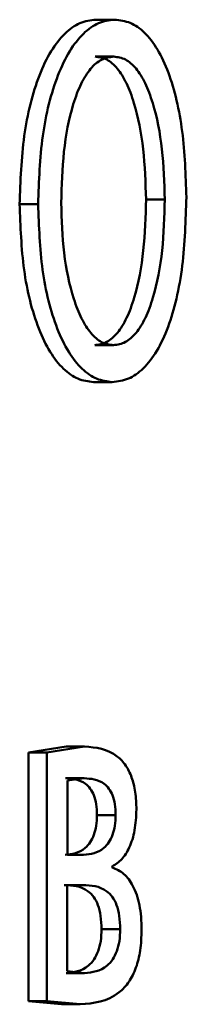
# Paper-space layout 'Лист1' of a CAD drawing. Units: millimetres. Extents: x -12365 to 6042, y -4876 to 5872.
# Drawn here: x 3997 to 3997, y 4112 to 4117 of the extents above; entities that cross this region are included whole.
import ezdxf

# ---------------------------------------------------------------- set-up
doc = ezdxf.new("R2010")
doc.units = ezdxf.units.MM

psp = doc.layouts.new('Лист1')

# ---------------------------------------------------------------- linework, layer by layer
at = {"color": 7, "linetype": 'Continuous', "lineweight": 50}
for p, q in [((3997.0296, 4116.6685), (3997.1183, 4116.6685)), ((3997.025, 4116.4935), (3997.1137, 4116.4935)), ((3997.2674, 4115.8165), (3997.3566, 4115.8165)), ((3996.6667, 4115.7943), (3996.7546, 4115.7943)), ((3997.0238, 4115.1251), (3997.1125, 4115.1251)), ((3997.0181, 4114.9501), (3997.1068, 4114.9501)), ((3996.8871, 4113.2211), (3996.708, 4113.194)), ((3996.708, 4113.194), (3996.708, 4112.0139)), ((3996.708, 4113.194), (3996.796, 4113.194)), ((3996.9755, 4113.2211), (3996.796, 4113.194)), ((3996.796, 4113.194), (3996.796, 4112.0139)), ((3996.8871, 4113.2211), (3996.9755, 4113.2211)), ((3996.8849, 4113.0708), (3996.9732, 4113.0708)), ((3996.9732, 4113.0708), (3996.8942, 4113.061)), ((3996.8942, 4113.061), (3996.8942, 4112.7075)), ((3997.0342, 4112.8955), (3997.1229, 4112.8955)), ((3996.9709, 4112.7075), (3996.8942, 4112.7075)), ((3997.1069, 4112.6482), (3997.1069, 4112.6532)), ((3996.9674, 4112.5646), (3996.893, 4112.5646)), ((3996.893, 4112.5646), (3996.893, 4112.1568)), ((3997.0558, 4112.3547), (3997.1446, 4112.3547)), ((3996.893, 4112.1568), (3996.9755, 4112.1469)), ((3996.8871, 4112.1469), (3996.9755, 4112.1469)), ((3996.708, 4112.0139), (3996.8663, 4111.9991)), ((3996.708, 4112.0139), (3996.796, 4112.0139)), ((3996.796, 4112.0139), (3996.9546, 4111.9991)), ((3996.8663, 4111.9991), (3996.9546, 4111.9991))]:
    psp.add_line(p, q, dxfattribs=at)
for points, knots in [([(3997.0296, 4116.6685), (3997.0038, 4116.6653), (3996.9534, 4116.6592), (3996.8804, 4116.6069), (3996.8143, 4116.5234), (3996.7405, 4116.3704), (3996.678, 4116.1215), (3996.6705, 4115.9034), (3996.6667, 4115.7943)], [0, 0, 0, 0, 0.127595, 0.250407, 0.375033, 0.500771, 0.750047, 1, 1, 1, 1]), ([(3997.1183, 4116.6685), (3997.0925, 4116.6653), (3997.0419, 4116.6592), (3996.9688, 4116.6069), (3996.9025, 4116.5234), (3996.8286, 4116.3705), (3996.766, 4116.1215), (3996.7584, 4115.9034), (3996.7546, 4115.7943)], [0, 0, 0, 0, 0.127739, 0.250684, 0.375373, 0.501144, 0.75029, 1, 1, 1, 1]), ([(3997.4589, 4115.8264), (3997.4555, 4115.9319), (3997.4488, 4116.1429), (3997.3923, 4116.3844), (3997.3236, 4116.5319), (3997.2615, 4116.6113), (3997.192, 4116.66), (3997.1432, 4116.6656), (3997.1183, 4116.6685)], [0, 0, 0, 0, 0.249733, 0.498853, 0.624447, 0.74929, 0.871414, 1, 1, 1, 1]), ([(3997.1137, 4116.4935), (3997.0942, 4116.4908), (3997.0563, 4116.4855), (3997.0029, 4116.4397), (3996.9568, 4116.3668), (3996.9084, 4116.2386), (3996.871, 4116.0443), (3996.8663, 4115.881), (3996.8639, 4115.7993)], [0, 0, 0, 0, 0.128512, 0.250364, 0.372296, 0.500591, 0.750056, 1, 1, 1, 1]), ([(3997.2674, 4115.8165), (3997.2649, 4115.8965), (3997.2598, 4116.0565), (3997.2226, 4116.2452), (3997.1762, 4116.3697), (3997.132, 4116.4407), (3997.0807, 4116.4855), (3997.0438, 4116.4908), (3997.025, 4116.4935)], [0, 0, 0, 0, 0.250064, 0.4996935, 0.6286236, 0.7502672, 0.8723923, 1, 1, 1, 1]), ([(3997.3566, 4115.8165), (3997.3541, 4115.8965), (3997.349, 4116.0565), (3997.3117, 4116.2453), (3997.2653, 4116.3697), (3997.2209, 4116.4407), (3997.1695, 4116.4855), (3997.1326, 4116.4908), (3997.1137, 4116.4935)], [0, 0, 0, 0, 0.249844, 0.499336, 0.628267, 0.749977, 0.872227, 1, 1, 1, 1]), ([(3996.8639, 4115.7993), (3996.8665, 4115.7194), (3996.8717, 4115.5599), (3996.9109, 4115.3722), (3996.9592, 4115.249), (3997.0045, 4115.1784), (3997.0566, 4115.1331), (3997.0936, 4115.1278), (3997.1125, 4115.1251)], [0, 0, 0, 0, 0.249849, 0.499317, 0.627498, 0.749618, 0.872458, 1, 1, 1, 1]), ([(3997.0238, 4115.1251), (3997.043, 4115.1278), (3997.0806, 4115.1332), (3997.1327, 4115.1795), (3997.1775, 4115.2522), (3997.2242, 4115.3794), (3997.2606, 4115.5724), (3997.2651, 4115.735), (3997.2674, 4115.8165)], [0, 0, 0, 0, 0.1277645, 0.2500699, 0.3720387, 0.5002603, 0.7498587, 1, 1, 1, 1]), ([(3997.1068, 4114.9501), (3997.1327, 4114.9531), (3997.1834, 4114.959), (3997.2556, 4115.0101), (3997.3203, 4115.0923), (3997.3737, 4115.2067), (3997.4143, 4115.3451), (3997.451, 4115.5502), (3997.4557, 4115.7165), (3997.4589, 4115.8264)], [0, 0, 0, 0, 0.127905, 0.250395, 0.375461, 0.500511, 0.622496, 0.750526, 1, 1, 1, 1]), ([(3997.1125, 4115.1251), (3997.1318, 4115.1278), (3997.1694, 4115.1332), (3997.2216, 4115.1795), (3997.2665, 4115.2522), (3997.3133, 4115.3793), (3997.3498, 4115.5723), (3997.3544, 4115.735), (3997.3566, 4115.8165)], [0, 0, 0, 0, 0.127931, 0.250362, 0.372397, 0.500619, 0.750078, 1, 1, 1, 1]), ([(3996.6667, 4115.7943), (3996.6704, 4115.6887), (3996.6777, 4115.4778), (3996.738, 4115.2368), (3996.8095, 4115.089), (3996.8736, 4115.0088), (3996.9443, 4114.9588), (3996.9932, 4114.953), (3997.0181, 4114.9501)], [0, 0, 0, 0, 0.2499564, 0.4992285, 0.6249336, 0.7495857, 0.8720799, 1, 1, 1, 1]), ([(3996.7546, 4115.7943), (3996.7583, 4115.6886), (3996.7656, 4115.4777), (3996.8261, 4115.2368), (3996.8978, 4115.089), (3996.9619, 4115.0088), (3997.0328, 4114.9588), (3997.0818, 4114.953), (3997.1068, 4114.9501)], [0, 0, 0, 0, 0.249713, 0.498854, 0.624558, 0.749308, 0.871917, 1, 1, 1, 1]), ([(3997.2216, 4112.9227), (3997.2206, 4112.9507), (3997.2186, 4113.0051), (3997.2002, 4113.0789), (3997.1706, 4113.1366), (3997.098, 4113.2118), (3997.0293, 4113.217), (3996.9755, 4113.2211)], [0, 0, 0, 0, 0.12303, 0.238487, 0.36011, 0.499829, 1, 1, 1, 1]), ([(3997.0342, 4112.8955), (3997.0335, 4112.9135), (3997.0321, 4112.9477), (3997.0203, 4112.9924), (3997.002, 4113.0247), (3996.9582, 4113.0665), (3996.9172, 4113.0689), (3996.8849, 4113.0708)], [0, 0, 0, 0, 0.131268, 0.249553, 0.365591, 0.499933, 1, 1, 1, 1]), ([(3997.1229, 4112.8955), (3997.1222, 4112.9135), (3997.1208, 4112.9477), (3997.109, 4112.9925), (3997.0907, 4113.0247), (3997.0468, 4113.0665), (3997.0056, 4113.0689), (3996.9732, 4113.0708)], [0, 0, 0, 0, 0.131069, 0.249233, 0.36524, 0.499617, 1, 1, 1, 1]), ([(3997.1069, 4112.6532), (3997.1225, 4112.6628), (3997.1522, 4112.6812), (3997.1897, 4112.7399), (3997.2169, 4112.8221), (3997.2201, 4112.8889), (3997.2216, 4112.9227)], [0, 0, 0, 0, 0.263005, 0.501177, 0.747856, 1, 1, 1, 1]), ([(3996.8825, 4112.7075), (3996.9155, 4112.7113), (3996.9578, 4112.7162), (3997.0022, 4112.7648), (3997.0206, 4112.8006), (3997.032, 4112.8455), (3997.0334, 4112.8785), (3997.0342, 4112.8955)], [0, 0, 0, 0, 0.499608, 0.6411999, 0.7637715, 0.8786933, 1, 1, 1, 1]), ([(3996.9709, 4112.7075), (3997.0039, 4112.7113), (3997.0463, 4112.7162), (3997.0909, 4112.7648), (3997.1092, 4112.8006), (3997.1207, 4112.8455), (3997.1221, 4112.8785), (3997.1229, 4112.8955)], [0, 0, 0, 0, 0.499924, 0.641544, 0.764073, 0.878874, 1, 1, 1, 1]), ([(3997.2465, 4112.3522), (3997.246, 4112.3728), (3997.245, 4112.4126), (3997.2369, 4112.4691), (3997.2238, 4112.5192), (3997.2004, 4112.5737), (3997.1613, 4112.6249), (3997.1258, 4112.6401), (3997.1069, 4112.6482)], [0, 0, 0, 0, 0.132178, 0.255694, 0.376262, 0.500001, 0.733037, 1, 1, 1, 1]), ([(3997.0558, 4112.3547), (3997.0551, 4112.3763), (3997.0536, 4112.4171), (3997.0402, 4112.4713), (3997.0188, 4112.5107), (3996.9666, 4112.5609), (3996.9177, 4112.563), (3996.879, 4112.5646)], [0, 0, 0, 0, 0.132042, 0.249675, 0.366044, 0.499958, 1, 1, 1, 1]), ([(3997.1446, 4112.3547), (3997.1438, 4112.3763), (3997.1423, 4112.4171), (3997.1289, 4112.4713), (3997.1075, 4112.5107), (3997.0552, 4112.561), (3997.0061, 4112.563), (3996.9674, 4112.5646)], [0, 0, 0, 0, 0.131843, 0.249351, 0.365685, 0.499635, 1, 1, 1, 1]), ([(3996.8871, 4112.1469), (3996.9238, 4112.1508), (3996.9707, 4112.1559), (3997.0203, 4112.209), (3997.0408, 4112.2488), (3997.0536, 4112.2989), (3997.0551, 4112.3357), (3997.0558, 4112.3547)], [0, 0, 0, 0, 0.498766, 0.640239, 0.763057, 0.878521, 1, 1, 1, 1]), ([(3996.9546, 4111.9991), (3997.0183, 4112.0042), (3997.0999, 4112.0108), (3997.1858, 4112.0998), (3997.221, 4112.1679), (3997.2429, 4112.255), (3997.2453, 4112.3191), (3997.2465, 4112.3522)], [0, 0, 0, 0, 0.500127, 0.640577, 0.762475, 0.877677, 1, 1, 1, 1]), ([(3996.9755, 4112.1469), (3997.0122, 4112.1508), (3997.0593, 4112.1559), (3997.1089, 4112.209), (3997.1295, 4112.2487), (3997.1423, 4112.2988), (3997.1438, 4112.3357), (3997.1446, 4112.3547)], [0, 0, 0, 0, 0.4987771, 0.6404048, 0.7632669, 0.8786639, 1, 1, 1, 1])]:
    psp.add_open_spline(points, degree=3, knots=knots, dxfattribs=at)

doc.saveas('drawing.dxf')
